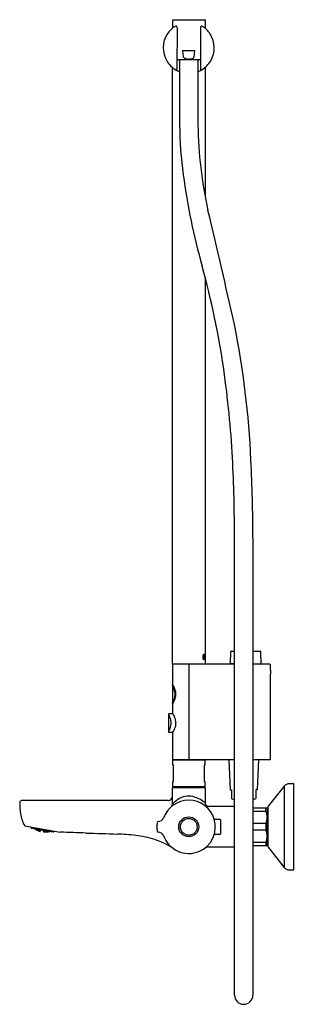
# Model space of a CAD drawing. Extents: x 4017.3 to 4041.2, y 94.6 to 148.3.
# Drawn here: x 4033 to 4041.2, y 94.6 to 124.2 of the extents above; entities that cross this region are included whole.
import ezdxf

# ---------------------------------------------------------------- set-up
doc = ezdxf.new("R2010")
doc.units = 0
doc.header["$LTSCALE"] = 0.64311
doc.layers.get('0').update_dxf_attribs({"color": 255, "linetype": 'CONTINUOUS'})
doc.layers.get('DEFPOINTS').update_dxf_attribs({"linetype": 'CONTINUOUS'})
doc.styles.get("Standard").update_dxf_attribs({"font": 'txt', "width": 0.8})

msp = doc.modelspace()

# ---------------------------------------------------------------- linework, layer by layer
for p, q in [((4037.573, 124.245), (4037.573, 123.988)), ((4038.546, 124.236), (4037.585, 124.236)), ((4037.713, 124.013), (4037.711, 122.764)), ((4038.417, 124.013), (4038.419, 122.764)), ((4038.557, 124.245), (4038.557, 123.988)), ((4037.889, 123.323), (4038.242, 123.323)), ((4037.911, 123.123), (4037.889, 123.323)), ((4038.242, 123.323), (4038.219, 123.123)), ((4037.573, 104.831), (4037.573, 122.809)), ((4037.747, 123.048), (4038.384, 123.048)), ((4037.79, 123.048), (4037.79, 121.079)), ((4038.341, 123.048), (4038.341, 121.079)), ((4038.557, 122.809), (4038.557, 118.925)), ((4038.557, 116.489), (4038.557, 104.831)), ((4039.443, 94.863), (4039.443, 108.642)), ((4039.994, 108.642), (4039.994, 94.863)), ((4039.325, 104.843), (4039.327, 105.213)), ((4039.339, 105.224), (4039.443, 105.224)), ((4039.994, 105.224), (4040.217, 105.224)), ((4040.229, 105.213), (4040.231, 104.843)), ((4038.057, 104.831), (4037.573, 104.831)), ((4037.573, 104.811), (4037.573, 104.228)), ((4039.443, 104.831), (4038.065, 104.831)), ((4038.065, 104.831), (4038.065, 101.957)), ((4039.443, 104.843), (4039.325, 104.843)), ((4040.506, 104.831), (4039.994, 104.831)), ((4040.526, 104.656), (4040.526, 104.811)), ((4040.526, 101.976), (4040.526, 104.534)), ((4037.573, 104.189), (4037.573, 103.661)), ((4037.589, 104.201), (4037.585, 104.201)), ((4037.573, 103.622), (4037.573, 103.362)), ((4037.585, 103.65), (4037.589, 103.65)), ((4037.455, 103.323), (4037.455, 102.795)), ((4037.589, 103.335), (4037.467, 103.335)), ((4037.681, 103.07), (4037.681, 103.059)), ((4037.467, 102.784), (4037.589, 102.784)), ((4037.573, 102.756), (4037.573, 101.976)), ((4038.557, 101.937), (4037.573, 101.937)), ((4037.573, 101.937), (4037.573, 101.808)), ((4037.573, 101.808), (4037.593, 101.78)), ((4037.593, 101.957), (4038.057, 101.957)), ((4037.593, 101.78), (4037.593, 101.307)), ((4037.662, 101.957), (4037.662, 101.937)), ((4038.065, 101.957), (4039.443, 101.957)), ((4038.469, 101.957), (4038.469, 101.937)), ((4038.538, 101.78), (4038.557, 101.808)), ((4038.538, 101.307), (4038.538, 101.78)), ((4038.557, 101.808), (4038.557, 101.937)), ((4039.27, 101.957), (4039.312, 101.044)), ((4039.994, 101.957), (4040.506, 101.957)), ((4040.168, 101.957), (4040.125, 101.044)), ((4037.593, 101.307), (4037.573, 101.279)), ((4037.573, 101.279), (4037.573, 101.15)), ((4037.573, 101.15), (4038.557, 101.15)), ((4037.705, 101.15), (4037.705, 101.115)), ((4038.425, 101.15), (4038.425, 101.115)), ((4038.557, 101.279), (4038.538, 101.307)), ((4038.557, 101.15), (4038.557, 101.279)), ((4040.934, 101.158), (4040.46, 100.551)), ((4040.934, 101.158), (4040.934, 98.711)), ((4041.211, 101.233), (4041.089, 101.233)), ((4041.231, 98.655), (4041.231, 101.214)), ((4037.573, 100.612), (4037.573, 101.105)), ((4037.583, 101.115), (4038.548, 101.115)), ((4038.557, 101.105), (4038.557, 100.674)), ((4039.312, 101.044), (4039.353, 101.044)), ((4039.353, 101.044), (4039.353, 100.784)), ((4040.125, 101.044), (4040.085, 101.044)), ((4040.085, 101.044), (4040.085, 100.784)), ((4037.447, 100.722), (4033.017, 100.722)), ((4039.4, 100.768), (4039.443, 100.768)), ((4040.037, 100.768), (4039.994, 100.768)), ((4039.443, 100.544), (4038.65, 100.544)), ((4039.994, 100.505), (4040.427, 100.505)), ((4039.994, 100.406), (4040.388, 100.406)), ((4040.388, 100.406), (4040.388, 100.505)), ((4040.427, 100.505), (4040.427, 99.363)), ((4040.443, 100.503), (4040.443, 99.366)), ((4033.128, 99.962), (4034.194, 99.774)), ((4038.834, 100.164), (4039.001, 100.164)), ((4039.022, 100.145), (4039.022, 99.723)), ((4040.388, 100.033), (4039.994, 100.033)), ((4040.388, 100.033), (4040.388, 99.835)), ((4033.326, 99.895), (4033.319, 99.904)), ((4033.326, 99.895), (4033.985, 99.778)), ((4033.425, 99.877), (4033.424, 99.877)), ((4033.435, 99.87), (4033.425, 99.877)), ((4033.425, 99.876), (4033.425, 99.877)), ((4033.425, 99.876), (4033.425, 99.876)), ((4033.433, 99.876), (4033.436, 99.874)), ((4033.435, 99.87), (4033.436, 99.874)), ((4033.451, 99.861), (4033.435, 99.87)), ((4033.436, 99.874), (4033.451, 99.863)), ((4033.452, 99.869), (4033.44, 99.874)), ((4033.445, 99.863), (4033.445, 99.864)), ((4033.445, 99.864), (4033.461, 99.856)), ((4033.446, 99.871), (4033.446, 99.868)), ((4033.462, 99.863), (4033.446, 99.871)), ((4033.446, 99.868), (4033.461, 99.857)), ((4033.451, 99.863), (4033.451, 99.861)), ((4033.453, 99.872), (4033.452, 99.869)), ((4033.463, 99.866), (4033.456, 99.872)), ((4033.461, 99.857), (4033.462, 99.863)), ((4033.461, 99.857), (4033.477, 99.85)), ((4033.461, 99.856), (4033.477, 99.846)), ((4033.461, 99.856), (4033.461, 99.854)), ((4033.478, 99.853), (4033.462, 99.863)), ((4033.463, 99.866), (4033.463, 99.87)), ((4033.479, 99.86), (4033.463, 99.866)), ((4033.476, 99.845), (4033.47, 99.849)), ((4033.471, 99.852), (4033.471, 99.85)), ((4033.487, 99.845), (4033.471, 99.852)), ((4033.471, 99.85), (4033.487, 99.841)), ((4033.473, 99.861), (4033.472, 99.857)), ((4033.472, 99.857), (4033.488, 99.847)), ((4033.489, 99.855), (4033.473, 99.861)), ((4033.475, 99.868), (4033.48, 99.865)), ((4033.477, 99.846), (4033.476, 99.845)), ((4033.477, 99.85), (4033.478, 99.853)), ((4033.49, 99.859), (4033.478, 99.868)), ((4033.48, 99.865), (4033.479, 99.86)), ((4033.503, 99.836), (4033.487, 99.845)), ((4033.487, 99.841), (4033.487, 99.845)), ((4033.487, 99.841), (4033.503, 99.834)), ((4033.488, 99.847), (4033.489, 99.855)), ((4033.488, 99.847), (4033.504, 99.841)), ((4033.505, 99.845), (4033.489, 99.855)), ((4033.49, 99.859), (4033.49, 99.866)), ((4033.506, 99.854), (4033.49, 99.859)), ((4033.498, 99.843), (4033.497, 99.84)), ((4033.497, 99.84), (4033.513, 99.831)), ((4033.497, 99.836), (4033.497, 99.835)), ((4033.513, 99.83), (4033.497, 99.836)), ((4033.497, 99.835), (4033.513, 99.828)), ((4033.514, 99.837), (4033.498, 99.843)), ((4033.5, 99.855), (4033.499, 99.85)), ((4033.499, 99.85), (4033.515, 99.84)), ((4033.516, 99.85), (4033.5, 99.855)), ((4033.502, 99.864), (4033.507, 99.86)), ((4033.503, 99.834), (4033.503, 99.836)), ((4033.504, 99.841), (4033.505, 99.845)), ((4033.506, 99.863), (4033.517, 99.855)), ((4033.507, 99.86), (4033.506, 99.854)), ((4033.514, 99.837), (4033.513, 99.831)), ((4033.513, 99.831), (4033.53, 99.826)), ((4033.529, 99.822), (4033.513, 99.83)), ((4033.513, 99.83), (4033.513, 99.828)), ((4033.513, 99.828), (4033.529, 99.821)), ((4033.53, 99.829), (4033.514, 99.837)), ((4033.516, 99.85), (4033.515, 99.84)), ((4033.515, 99.84), (4033.531, 99.836)), ((4033.532, 99.84), (4033.516, 99.85)), ((4033.517, 99.855), (4033.518, 99.861)), ((4033.517, 99.855), (4033.534, 99.851)), ((4033.523, 99.827), (4033.54, 99.822)), ((4033.523, 99.827), (4033.523, 99.825)), ((4033.539, 99.818), (4033.523, 99.825)), ((4033.525, 99.836), (4033.524, 99.832)), ((4033.524, 99.832), (4033.54, 99.824)), ((4033.542, 99.832), (4033.525, 99.836)), ((4033.528, 99.851), (4033.527, 99.845)), ((4033.542, 99.836), (4033.527, 99.845)), ((4033.528, 99.851), (4033.544, 99.848)), ((4033.529, 99.821), (4033.529, 99.822)), ((4033.53, 99.826), (4033.53, 99.829)), ((4033.531, 99.836), (4033.532, 99.84)), ((4033.534, 99.851), (4033.535, 99.858)), ((4033.539, 99.818), (4033.54, 99.822)), ((4033.556, 99.813), (4033.539, 99.818)), ((4033.54, 99.857), (4033.545, 99.853)), ((4033.54, 99.824), (4033.542, 99.832)), ((4033.54, 99.824), (4033.557, 99.82)), ((4033.54, 99.822), (4033.556, 99.815)), ((4033.542, 99.836), (4033.544, 99.848)), ((4033.559, 99.832), (4033.542, 99.836)), ((4033.557, 99.824), (4033.542, 99.832)), ((4033.544, 99.848), (4033.56, 99.838)), ((4033.545, 99.853), (4033.545, 99.856)), ((4033.545, 99.853), (4033.562, 99.851)), ((4033.566, 99.81), (4033.549, 99.814)), ((4033.549, 99.814), (4033.549, 99.814)), ((4033.549, 99.814), (4033.556, 99.811)), ((4033.551, 99.821), (4033.55, 99.818)), ((4033.55, 99.818), (4033.566, 99.811)), ((4033.567, 99.817), (4033.551, 99.821)), ((4033.553, 99.832), (4033.552, 99.828)), ((4033.552, 99.828), (4033.568, 99.82)), ((4033.569, 99.829), (4033.553, 99.832)), ((4033.556, 99.85), (4033.554, 99.843)), ((4033.554, 99.843), (4033.57, 99.834)), ((4033.573, 99.848), (4033.556, 99.85)), ((4033.556, 99.815), (4033.556, 99.813)), ((4033.557, 99.82), (4033.557, 99.824)), ((4033.56, 99.838), (4033.559, 99.832)), ((4033.562, 99.851), (4033.563, 99.853)), ((4033.566, 99.811), (4033.567, 99.817)), ((4033.566, 99.811), (4033.567, 99.811)), ((4033.566, 99.808), (4033.566, 99.81)), ((4033.567, 99.809), (4033.566, 99.81)), ((4033.567, 99.809), (4033.566, 99.807)), ((4033.568, 99.816), (4033.567, 99.817)), ((4033.568, 99.816), (4033.567, 99.811)), ((4033.568, 99.82), (4033.569, 99.829)), ((4033.568, 99.82), (4033.569, 99.82)), ((4033.57, 99.829), (4033.569, 99.82)), ((4033.57, 99.829), (4033.569, 99.829)), ((4033.57, 99.834), (4033.573, 99.848)), ((4033.57, 99.834), (4033.571, 99.834)), ((4033.573, 99.847), (4033.571, 99.834)), ((4033.573, 99.847), (4033.573, 99.848)), ((4033.605, 99.845), (4033.597, 99.798)), ((4033.604, 99.84), (4033.616, 99.835)), ((4033.617, 99.842), (4033.615, 99.844)), ((4033.616, 99.834), (4033.617, 99.842)), ((4033.625, 99.833), (4033.616, 99.834)), ((4033.62, 99.843), (4033.628, 99.839)), ((4033.626, 99.833), (4033.625, 99.833)), ((4033.627, 99.832), (4033.626, 99.833)), ((4033.637, 99.83), (4033.627, 99.832)), ((4033.628, 99.839), (4033.628, 99.841)), ((4033.628, 99.839), (4033.639, 99.839)), ((4033.638, 99.838), (4033.637, 99.83)), ((4033.655, 99.833), (4033.637, 99.831)), ((4033.647, 99.838), (4033.638, 99.838)), ((4033.655, 99.837), (4033.655, 99.833)), ((4033.655, 99.837), (4033.655, 99.833)), ((4033.655, 99.833), (4033.671, 99.825)), ((4033.663, 99.835), (4033.672, 99.832)), ((4033.672, 99.832), (4033.671, 99.824)), ((4033.671, 99.824), (4033.68, 99.823)), ((4033.682, 99.829), (4033.672, 99.834)), ((4033.68, 99.823), (4033.681, 99.823)), ((4033.681, 99.823), (4033.683, 99.822)), ((4033.682, 99.829), (4033.683, 99.832)), ((4033.691, 99.83), (4033.682, 99.829)), ((4033.683, 99.822), (4033.692, 99.821)), ((4033.692, 99.821), (4033.693, 99.829)), ((4033.705, 99.823), (4033.692, 99.821)), ((4033.693, 99.829), (4033.696, 99.829)), ((4033.706, 99.828), (4033.698, 99.781)), ((4033.73, 99.781), (4033.729, 99.779)), ((4033.731, 99.788), (4033.73, 99.782)), ((4033.731, 99.782), (4033.73, 99.782)), ((4033.73, 99.779), (4033.73, 99.781)), ((4033.73, 99.781), (4033.73, 99.781)), ((4033.73, 99.781), (4033.748, 99.78)), ((4033.733, 99.8), (4033.731, 99.791)), ((4033.732, 99.791), (4033.731, 99.791)), ((4033.731, 99.782), (4033.732, 99.788)), ((4033.731, 99.788), (4033.732, 99.788)), ((4033.748, 99.783), (4033.731, 99.782)), ((4033.732, 99.791), (4033.734, 99.8)), ((4033.75, 99.793), (4033.732, 99.791)), ((4033.732, 99.788), (4033.749, 99.786)), ((4033.733, 99.8), (4033.734, 99.8)), ((4033.736, 99.819), (4033.734, 99.805)), ((4033.735, 99.805), (4033.734, 99.805)), ((4033.734, 99.8), (4033.751, 99.797)), ((4033.735, 99.805), (4033.737, 99.819)), ((4033.753, 99.808), (4033.735, 99.805)), ((4033.736, 99.819), (4033.737, 99.819)), ((4033.737, 99.819), (4033.754, 99.815)), ((4033.747, 99.779), (4033.74, 99.779)), ((4033.742, 99.782), (4033.741, 99.78)), ((4033.741, 99.78), (4033.759, 99.78)), ((4033.742, 99.787), (4033.743, 99.791)), ((4033.76, 99.786), (4033.742, 99.787)), ((4033.759, 99.783), (4033.742, 99.782)), ((4033.743, 99.791), (4033.761, 99.793)), ((4033.746, 99.805), (4033.745, 99.8)), ((4033.745, 99.8), (4033.762, 99.797)), ((4033.764, 99.809), (4033.746, 99.805)), ((4033.748, 99.78), (4033.747, 99.779)), ((4033.748, 99.818), (4033.748, 99.82)), ((4033.765, 99.815), (4033.748, 99.818)), ((4033.749, 99.786), (4033.748, 99.783)), ((4033.751, 99.797), (4033.75, 99.793)), ((4033.754, 99.815), (4033.753, 99.808)), ((4033.776, 99.783), (4033.759, 99.783)), ((4033.759, 99.78), (4033.759, 99.783)), ((4033.759, 99.78), (4033.776, 99.781)), ((4033.76, 99.786), (4033.761, 99.793)), ((4033.777, 99.788), (4033.76, 99.786)), ((4033.761, 99.793), (4033.778, 99.792)), ((4033.762, 99.797), (4033.764, 99.809)), ((4033.762, 99.797), (4033.779, 99.8)), ((4033.78, 99.806), (4033.764, 99.809)), ((4033.765, 99.815), (4033.766, 99.817)), ((4033.771, 99.816), (4033.765, 99.815)), ((4033.769, 99.78), (4033.787, 99.781)), ((4033.787, 99.78), (4033.769, 99.779)), ((4033.769, 99.779), (4033.769, 99.78)), ((4033.77, 99.783), (4033.771, 99.786)), ((4033.787, 99.783), (4033.77, 99.783)), ((4033.771, 99.786), (4033.788, 99.789)), ((4033.772, 99.793), (4033.773, 99.798)), ((4033.789, 99.792), (4033.772, 99.793)), ((4033.773, 99.798), (4033.791, 99.802)), ((4033.775, 99.809), (4033.776, 99.815)), ((4033.791, 99.807), (4033.775, 99.809)), ((4033.776, 99.783), (4033.776, 99.781)), ((4033.778, 99.792), (4033.777, 99.788)), ((4033.78, 99.806), (4033.779, 99.8)), ((4033.788, 99.789), (4033.787, 99.783)), ((4033.805, 99.786), (4033.787, 99.783)), ((4033.787, 99.781), (4033.804, 99.782)), ((4033.804, 99.781), (4033.787, 99.78)), ((4033.787, 99.781), (4033.787, 99.78)), ((4033.788, 99.789), (4033.806, 99.789)), ((4033.791, 99.802), (4033.789, 99.792)), ((4033.807, 99.796), (4033.789, 99.792)), ((4033.791, 99.807), (4033.793, 99.812)), ((4033.805, 99.81), (4033.791, 99.807)), ((4033.791, 99.802), (4033.808, 99.8)), ((4033.798, 99.784), (4033.816, 99.787)), ((4033.798, 99.782), (4033.798, 99.784)), ((4033.816, 99.783), (4033.798, 99.782)), ((4033.799, 99.789), (4033.8, 99.793)), ((4033.817, 99.789), (4033.799, 99.789)), ((4033.8, 99.793), (4033.818, 99.797)), ((4033.803, 99.808), (4033.802, 99.802)), ((4033.802, 99.802), (4033.819, 99.801)), ((4033.808, 99.81), (4033.803, 99.808)), ((4033.804, 99.782), (4033.804, 99.781)), ((4033.806, 99.789), (4033.805, 99.786)), ((4033.808, 99.8), (4033.807, 99.796)), ((4033.816, 99.787), (4033.834, 99.788)), ((4033.816, 99.783), (4033.816, 99.787)), ((4033.833, 99.786), (4033.816, 99.783)), ((4033.817, 99.789), (4033.818, 99.797)), ((4033.835, 99.793), (4033.817, 99.789)), ((4033.818, 99.797), (4033.835, 99.797)), ((4033.819, 99.801), (4033.821, 99.807)), ((4033.819, 99.801), (4033.833, 99.805)), ((4033.827, 99.788), (4033.828, 99.791)), ((4033.845, 99.79), (4033.827, 99.788)), ((4033.845, 99.788), (4033.827, 99.785)), ((4033.827, 99.785), (4033.827, 99.784)), ((4033.827, 99.784), (4033.834, 99.784)), ((4033.828, 99.791), (4033.846, 99.796)), ((4033.83, 99.803), (4033.829, 99.798)), ((4033.829, 99.798), (4033.846, 99.799)), ((4033.836, 99.805), (4033.83, 99.803)), ((4033.834, 99.788), (4033.833, 99.786)), ((4033.835, 99.797), (4033.835, 99.793)), ((4033.845, 99.788), (4033.844, 99.786)), ((4033.845, 99.79), (4033.846, 99.796)), ((4033.863, 99.794), (4033.845, 99.79)), ((4033.863, 99.791), (4033.845, 99.788)), ((4033.846, 99.799), (4033.848, 99.803)), ((4033.846, 99.799), (4033.855, 99.801)), ((4033.846, 99.796), (4033.864, 99.797)), ((4033.875, 99.797), (4033.856, 99.792)), ((4033.856, 99.79), (4033.874, 99.793)), ((4033.856, 99.792), (4033.856, 99.79)), ((4033.858, 99.801), (4033.857, 99.797)), ((4033.857, 99.797), (4033.87, 99.799)), ((4033.862, 99.789), (4033.863, 99.791)), ((4033.864, 99.797), (4033.863, 99.794)), ((4033.874, 99.793), (4033.875, 99.797)), ((4033.874, 99.793), (4033.886, 99.796)), ((4033.878, 99.797), (4033.875, 99.797)), ((4033.885, 99.795), (4033.887, 99.796)), ((4033.886, 99.795), (4033.885, 99.794)), ((4033.885, 99.794), (4033.885, 99.795)), ((4033.985, 99.778), (4033.994, 99.785)), ((4039.002, 99.704), (4038.834, 99.704)), ((4040.388, 99.835), (4039.994, 99.835)), ((4040.388, 99.462), (4039.994, 99.462)), ((4040.427, 99.363), (4039.994, 99.363)), ((4040.388, 99.462), (4040.388, 99.363)), ((4039.443, 99.324), (4038.648, 99.324)), ((4040.46, 99.317), (4040.934, 98.711)), ((4041.089, 98.635), (4041.211, 98.635))]:
    msp.add_line(p, q)
for radius in [0.3, 0.252]:
    msp.add_circle((4038.065, 99.934), radius)
for centre, radius, start, end in [((4038.065, 123.399), 0.768, 122.5196, 147.3573), ((4037.585, 124.248), 0.0119, 180.1458, 269.6065), ((4037.674, 124.013), 0.0394, 0.3, 122.5196), ((4038.457, 124.013), 0.0394, 57.4804, 179.7), ((4038.065, 123.399), 0.768, 32.6427, 57.4804), ((4038.546, 124.248), 0.0119, 270.2317, 356.2302), ((4038.065, 123.399), 0.768, 147.3573, 210.4799), ((4038.065, 123.399), 0.768, 329.5201, 32.6427), ((4037.947, 123.127), 0.0356, 186.8673, 226.7719), ((4037.995, 123.179), 0.106, 226.7719, 256.0157), ((4038.125, 123.199), 0.129, 281.8087, 309.2437), ((4038.183, 123.127), 0.0359, 309.2437, 353.5626), ((4038.065, 123.399), 0.768, 210.4792, 239.0248), ((4037.747, 123.127), 0.0787, 243.5097, 270), ((4038.065, 123.457), 0.394, 256.0157, 270.081), ((4038.064, 123.487), 0.423, 270.081, 281.8087), ((4038.384, 123.127), 0.0788, 270, 296.4343), ((4038.065, 123.399), 0.768, 300.9752, 329.5208), ((4037.684, 122.764), 0.0276, 240.7255, 359.9587), ((4038.063, 123.394), 0.763, 239.0074, 248.9913), ((4038.067, 123.394), 0.763, 291.0087, 300.9926), ((4038.447, 122.764), 0.0276, 180.0413, 299.2745), ((4049.955, 121.209), 12.166, 180.6106, 187.7301), ((4051.1, 121.274), 12.761, 180.8735, 192.561), ((4058.215, 122.33), 20.502, 187.7301, 195.5865), ((3786.366, 58.237), 259.376, 12.65687, 13.4345), ((4014.909, 110.25), 24.458, 8.1524, 15.5865), ((4012.977, 109.783), 26.986, 2.5302, 11.2969), ((4009.567, 109.485), 29.854, 3.0059, 8.1524), ((3993.526, 108.642), 45.917, 360, 3.0059), ((3994.114, 108.659), 45.881, 359.9789, 2.8923), ((4038.693, 105.043), 0.206, 169.3666, 180.2872), ((4038.612, 105.042), 0.125, 180.2872, 207.9811), ((4038.574, 105.065), 0.085, 158.0002, 169.3666), ((4038.549, 105.08), 0.0569, 129.2401, 162.5685), ((4038.513, 105.095), 0.0189, 118.5166, 136.332), ((4038.509, 105.103), 0.00975, 73.8533, 118.5166), ((4038.508, 105.1), 0.0127, 47.8511, 73.8533), ((4038.52, 105.116), 0.0102, 33.2207, 129.2401), ((4038.494, 105.084), 0.0333, 18.2482, 47.8511), ((4038.392, 105.048), 0.142, 338.7577, 351.1414), ((4038.369, 105.043), 0.166, 6.1869, 18.2482), ((4038.47, 105.083), 0.0705, 8.8267, 33.2207), ((4038.402, 105.047), 0.132, 351.1414, 6.1869), ((4038.334, 105.041), 0.209, 344.6876, 356.6596), ((4038.233, 105.046), 0.31, 356.6596, 8.8267), ((4039.339, 105.213), 0.0118, 89.9945, 179.749), ((4040.217, 105.212), 0.012, 1.1545, 89.6494), ((4037.593, 104.811), 0.0197, 90, 180), ((4038.057, 104.822), 0.00827, 14.0668, 88.9882), ((4038.514, 105.004), 0.0229, 232.6258, 248.1743), ((4038.535, 105.002), 0.0376, 207.9811, 236.4817), ((4038.509, 104.99), 0.00804, 248.1743, 283.0631), ((4038.507, 104.996), 0.0142, 283.0631, 313.174), ((4038.52, 104.979), 0.0105, 236.4817, 313.475), ((4038.493, 105.011), 0.035, 314.706, 336.0668), ((4038.507, 104.992), 0.0288, 313.475, 323.1859), ((4038.506, 104.993), 0.0306, 323.1859, 344.6876), ((4040.242, 104.843), 0.0118, 180.3, 270), ((4040.506, 104.811), 0.0197, 360, 90), ((4040.991, 104.595), 0.469, 172.5231, 187.4769), ((4037.581, 104.228), 0.00787, 180, 204.9999), ((4037.585, 104.189), 0.0118, 90.0426, 179.956), ((4036.783, 103.743), 0.907, 26.5327, 29.4228), ((4036.515, 103.559), 1.251, 29.5712, 32.1721), ((4037.039, 103.871), 0.621, 10.6903, 26.5327), ((4036.991, 103.824), 0.706, 19.149, 29.9738), ((4036.812, 104.064), 0.863, 336.6007, 344.0587), ((4037.121, 103.973), 0.566, 333.2326, 345.1346), ((4037.252, 103.925), 0.402, 345.9773, 8.7717), ((4037.272, 103.921), 0.409, 0.5527, 19.1065), ((4037.288, 103.928), 0.393, 345.3462, 359.6589), ((4036.822, 104.086), 0.863, 330.5157, 335.0261), ((4037.585, 103.661), 0.0118, 180.0053, 269.9824), ((4037.584, 103.621), 0.0107, 154.9064, 175.9682), ((4036.239, 104.463), 1.575, 327.9171, 328.9325), ((4036.789, 104.132), 0.934, 328.8884, 333.6967), ((4037.467, 103.323), 0.0118, 90, 180.0122), ((4036.823, 102.959), 0.73, 19.8848, 29.9374), ((4037.581, 103.362), 0.00805, 180.5544, 208.5732), ((4036.377, 102.607), 1.413, 30.7977, 32.1209), ((4036.91, 102.918), 0.797, 21.7886, 31.2267), ((4036.912, 103.122), 0.633, 333.074, 342.924), ((4037.069, 103.048), 0.468, 8.3771, 19.8848), ((4037.104, 103.063), 0.432, 342.924, 355.1509), ((4037.147, 103.059), 0.389, 355.1509, 8.3771), ((4037.214, 103.075), 0.468, 333.7694, 353.0348), ((4037.248, 103.051), 0.433, 2.4325, 21.9674), ((4037.259, 103.062), 0.422, 353.975, 359.5795), ((4036.398, 103.383), 1.209, 330.9337, 333.0784), ((4037.467, 102.796), 0.012, 180.9693, 268.7558), ((4037.581, 102.756), 0.00826, 148.4226, 179.2493), ((4036.769, 103.275), 0.955, 327.4018, 334.7902), ((4037.593, 101.976), 0.0197, 180, 270), ((4038.057, 101.965), 0.00787, 270.0003, 359.9997), ((4040.506, 101.976), 0.0197, 270, 0), ((4041.089, 101.036), 0.197, 90, 142), ((4041.211, 101.214), 0.0197, 0, 90), ((4037.434, 100.861), 0.14, 275.6564, 354.7956), ((4037.583, 101.105), 0.00984, 90, 180), ((4038.062, 100.305), 0.555, 89.617, 112.9502), ((4038.061, 100.266), 0.593, 66.422, 89.617), ((4038.548, 101.105), 0.00984, 0, 90), ((4033.018, 100.682), 0.0394, 90.793, 178.8957), ((4037.04, 100.605), 4.063, 178.8957, 181.1183), ((4038.065, 99.934), 0.802, 89.9997, 161.2451), ((4037.434, 100.612), 0.139, 337.5558, 359.8152), ((4038.187, 100.097), 0.801, 133.3261, 139.9918), ((4038.119, 100.168), 0.703, 112.9502, 133.3261), ((4038.065, 99.934), 0.802, 16.6879, 90), ((4037.633, 99.286), 1.663, 58.9219, 66.422), ((4038.959, 101.485), 0.905, 238.9219, 243.6659), ((4038.695, 100.674), 0.138, 180, 249.8089), ((4038.657, 100.78), 0.236, 245.8206, 267.711), ((4039.4, 100.847), 0.0787, 232.7765, 270), ((4040.037, 100.847), 0.0787, 270, 307.2235), ((4040.522, 100.503), 0.0787, 142, 180), ((4034.864, 100.667), 1.89, 184.3111, 196.1223), ((4038.65, 100.608), 0.0635, 268.2054, 270.3629), ((4039.965, 100.22), 0.463, 336.1906, 23.8094), ((4033.773, 100.356), 0.757, 196.4092, 211.4312), ((4037.904, 99.934), 0.798, 171.0068, 180.025), ((4037.16, 100.05), 0.0456, 101.0953, 168.2997), ((4037.134, 100.293), 0.199, 275.0899, 329.4791), ((4038.065, 99.934), 0.802, 292.5133, 16.6879), ((4039.001, 100.144), 0.0208, 3.1136, 90), ((4033.352, 99.927), 0.0394, 176.6154, 215.0013), ((4033.798, 100.445), 0.68, 236.4533, 241.2595), ((4033.702, 100.27), 0.481, 241.2595, 249.3577), ((4033.745, 100.351), 0.573, 248.1405, 254.9467), ((4033.747, 100.348), 0.57, 265.0265, 271.8684), ((4033.76, 100.259), 0.481, 270.6423, 278.7405), ((4033.73, 100.457), 0.68, 278.7405, 283.5467), ((4033.972, 99.817), 0.0394, 305, 343.4032), ((3824.846, -6133.357), 6236.645, 88.069177, 88.0763662), ((4191.068, 4729.932), 4632.815, 268.069182, 268.080825), ((4035.779, 94.009), 5.708, 83.0521, 88.6156), ((4036.074, 96.477), 3.223, 72.5029, 82.9507), ((4037.904, 99.934), 0.798, 179.9761, 189.1733), ((4037.155, 99.813), 0.0394, 189.1548, 265.0018), ((4037.143, 99.59), 0.184, 28.0068, 87.4096), ((4038.065, 99.934), 0.802, 198.7579, 292.5134), ((4039.002, 99.723), 0.0197, 270, 0), ((4039.956, 99.649), 0.471, 336.6421, 23.3579), ((4036.143, 96.94), 2.762, 58.9929, 70.9724), ((4040.522, 99.366), 0.0787, 180, 218), ((4038.65, 99.128), 0.196, 112.0287, 118.8368), ((4038.658, 99.088), 0.236, 92.4997, 110.1859), ((4041.089, 98.832), 0.197, 218, 269.9999), ((4041.211, 98.655), 0.0197, 269.9987, 359.9835), ((4039.719, 94.863), 0.276, 180, 360)]:
    msp.add_arc(centre, radius, start, end)

# ---------------------------------------------------------------- texts
at = {"layer": 'DEFPOINTS'}
for tag, p, s in [('MODELNUMBER', (4041.232, 99.94), 'K-33091T-9'), ('TRADENAME', (4041.232, 99.938), ''), ('PRODUCT', (4041.232, 99.937), 'BATH AND SHOWER FAUCET')]:
    msp.add_attdef(tag, p, s, height=0.001, dxfattribs=at)

doc.saveas('drawing.dxf')
